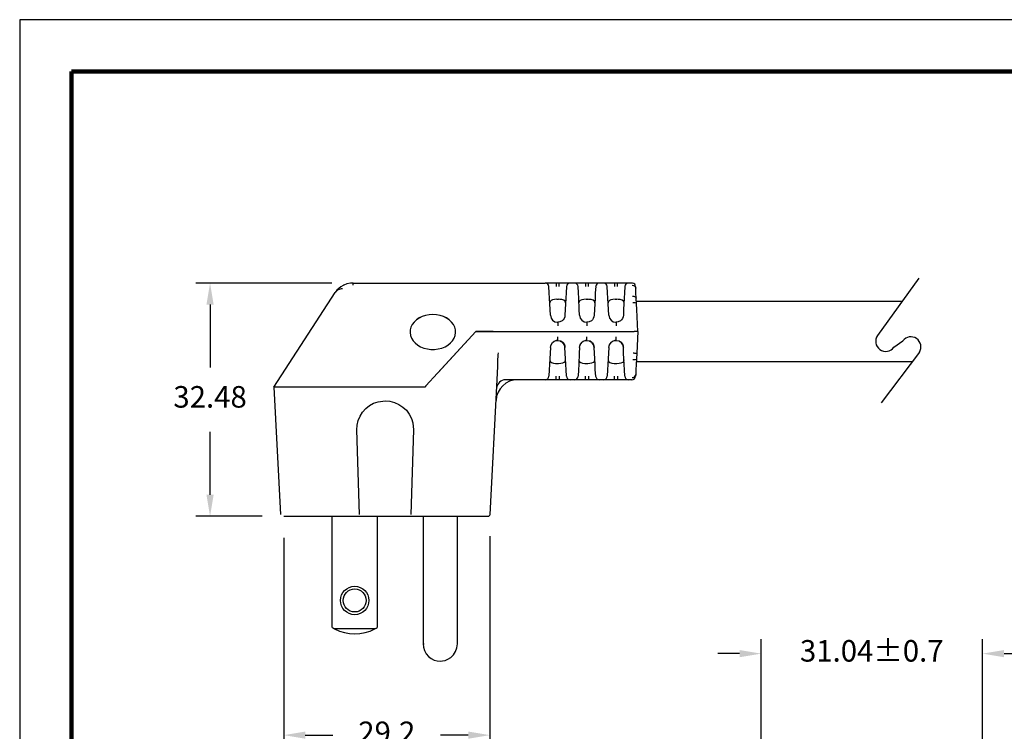
# Model space of a CAD drawing. Units: millimetres. Extents: x 364 to 643, y 89 to 304.
# Drawn here: x 364 to 501, y 205 to 304 of the extents above; entities that cross this region are included whole.
import ezdxf

# ---------------------------------------------------------------- set-up
doc = ezdxf.new("R2010")
doc.units = ezdxf.units.MM
for name, color, linetype in [('DIMS', 1, 'Continuous'), ('OBJECT', 7, 'Continuous'), ('PLOT BORDER', 3, 'Continuous'), ('TITLE BLOCK', 4, 'Continuous')]:
    doc.layers.add(name, color=color, linetype=linetype)
doc.dimstyles.new('ISO-25', dxfattribs={"dimtxt": 2.5, "dimasz": 2.5, "dimexe": 1.25, "dimexo": 0.625, "dimtad": 0, "dimtih": 1, "dimtoh": 1, "dimdsep": 46, "dimtxsty": 'Standard', "dimcen": 2.5, "dimadec": 0, "dimazin": 0, "dimtfac": 1, "dimtmove": 0, "dimatfit": 3, "dimfxl": 1, "dimarcsym": 0})

# ---------------------------------------------------------------- blocks, each defined once
blk = doc.blocks.new('*D22')
at = {"layer": 'Defpoints', "color": 0, "transparency": 16777216}
for p in [(498.02, 216.17), (467.2, 193.66), (498.02, 193.68)]:
    blk.add_point(p, dxfattribs=at)
at = {"layer": 'DIMS', "color": 0, "lineweight": -2, "transparency": 16777216}
for p, q in [((467.2, 196.66), (467.2, 218.17)), ((498.02, 196.68), (498.02, 218.17)), ((464.2, 216.17), (461.2, 216.17)), ((501.02, 216.17), (504.02, 216.17))]:
    blk.add_line(p, q, dxfattribs=at)
at = {"layer": 'DIMS', "color": 0, "transparency": 16777216}
for points in [[(464.2, 216.67), (464.2, 215.67), (467.2, 216.17)], [(501.02, 216.67), (501.02, 215.67), (498.02, 216.17)]]:
    blk.add_solid(points, dxfattribs=at)
at = {"layer": 'DIMS', "color": 0, "transparency": 16777216, "insert": (482.61, 216.17), "char_height": 3, "attachment_point": 5}
blk.add_mtext('31.04±0.7', dxfattribs=at)
blk = doc.blocks.new('*D23')
at = {"layer": 'Defpoints', "color": 0, "transparency": 16777216}
for p in [(400.75, 235.3), (429.44, 235.54), (429.44, 204.82)]:
    blk.add_point(p, dxfattribs=at)
at = {"layer": 'DIMS', "color": 0, "lineweight": -2, "transparency": 16777216}
for p, q in [((400.75, 232.3), (400.75, 202.82)), ((429.44, 232.54), (429.44, 202.82)), ((403.75, 204.82), (407.6, 204.82)), ((426.44, 204.82), (422.6, 204.82))]:
    blk.add_line(p, q, dxfattribs=at)
at = {"layer": 'DIMS', "color": 0, "transparency": 16777216}
for points in [[(403.75, 205.32), (403.75, 204.32), (400.75, 204.82)], [(426.44, 205.32), (426.44, 204.32), (429.44, 204.82)]]:
    blk.add_solid(points, dxfattribs=at)
at = {"layer": 'DIMS', "color": 0, "transparency": 16777216, "insert": (415.1, 204.82), "char_height": 3, "attachment_point": 5}
blk.add_mtext('29.2', dxfattribs=at)
blk = doc.blocks.new('*D24')
at = {"layer": 'Defpoints', "color": 0, "transparency": 16777216}
for p in [(410.43, 267.78), (390.5, 235.3), (400.75, 235.3)]:
    blk.add_point(p, dxfattribs=at)
at = {"layer": 'DIMS', "color": 0, "lineweight": -2, "transparency": 16777216}
for p, q in [((407.43, 267.78), (388.5, 267.78)), ((390.5, 264.78), (390.5, 256.04)), ((390.5, 238.3), (390.5, 247.04)), ((397.75, 235.3), (388.5, 235.3))]:
    blk.add_line(p, q, dxfattribs=at)
at = {"layer": 'DIMS', "color": 0, "transparency": 16777216}
for points in [[(390, 264.78), (391, 264.78), (390.5, 267.78)], [(390, 238.3), (391, 238.3), (390.5, 235.3)]]:
    blk.add_solid(points, dxfattribs=at)
at = {"layer": 'DIMS', "color": 0, "transparency": 16777216, "insert": (390.5, 251.54), "char_height": 3, "attachment_point": 5}
blk.add_mtext('32.48', dxfattribs=at)

msp = doc.modelspace()

# ---------------------------------------------------------------- linework, layer by layer
at = {"color": 7, "linetype": 'Continuous'}
for p, q in [((410.427, 267.781), (437.155, 267.781)), ((410.427, 267.495), (410.427, 267.781)), ((438.677, 267.781), (437.155, 267.781)), ((437.682, 267.304), (437.663, 267.3)), ((437.71, 266.392), (437.663, 267.3)), ((439.098, 267.781), (438.677, 267.781)), ((439.098, 267.3), (439.098, 267.781)), ((440.62, 267.781), (439.098, 267.781)), ((440.113, 267.3), (440.065, 266.392)), ((440.113, 267.3), (440.094, 267.304)), ((440.62, 267.764), (440.53, 267.773)), ((440.619, 267.75), (440.62, 267.781)), ((441.219, 267.781), (440.62, 267.781)), ((442.741, 267.781), (441.219, 267.781)), ((441.746, 267.304), (441.727, 267.3)), ((441.774, 266.392), (441.727, 267.3)), ((443.162, 267.781), (442.741, 267.781)), ((443.162, 267.3), (443.162, 267.781)), ((444.684, 267.781), (443.162, 267.781)), ((444.177, 267.3), (444.129, 266.392)), ((444.177, 267.3), (444.158, 267.304)), ((444.684, 267.764), (444.594, 267.773)), ((444.683, 267.75), (444.684, 267.781)), ((445.283, 267.781), (444.684, 267.781)), ((446.805, 267.781), (445.283, 267.781)), ((445.81, 267.304), (445.791, 267.3)), ((445.838, 266.392), (445.791, 267.3)), ((447.226, 267.781), (446.805, 267.781)), ((447.226, 267.3), (447.226, 267.781)), ((448.748, 267.781), (447.226, 267.781)), ((448.241, 267.3), (448.193, 266.392)), ((448.241, 267.3), (448.205, 267.303)), ((448.748, 267.764), (448.658, 267.773)), ((448.747, 267.75), (448.748, 267.781)), ((449.229, 267.781), (448.748, 267.781)), ((449.229, 267.781), (449.231, 267.748)), ((449.229, 267.781), (449.229, 267.781)), ((449.319, 267.773), (449.23, 267.763)), ((449.749, 267.057), (449.736, 267.3)), ((449.736, 267.3), (449.736, 267.3)), ((399.358, 253.283), (407.93, 266.481)), ((437.749, 265.65), (437.71, 266.392)), ((440.065, 266.392), (440.026, 265.65)), ((441.813, 265.65), (441.774, 266.392)), ((444.129, 266.392), (444.09, 265.65)), ((445.877, 265.65), (445.838, 266.392)), ((448.193, 266.392), (448.154, 265.65)), ((449.784, 266.392), (449.749, 267.057)), ((449.823, 265.65), (449.784, 266.392)), ((437.832, 264.072), (437.749, 265.65)), ((438.771, 265.51), (439.005, 265.51)), ((440.026, 265.65), (439.944, 264.072)), ((441.896, 264.072), (441.813, 265.65)), ((442.835, 265.51), (443.069, 265.51)), ((444.09, 265.65), (444.008, 264.072)), ((445.96, 264.072), (445.877, 265.65)), ((446.899, 265.51), (447.133, 265.51)), ((448.154, 265.65), (448.072, 264.072)), ((449.863, 264.889), (449.823, 265.65)), ((449.905, 264.072), (449.863, 264.889)), ((437.873, 263.283), (437.832, 264.072)), ((439.944, 264.072), (439.902, 263.283)), ((441.937, 263.283), (441.896, 264.072)), ((444.008, 264.072), (443.966, 263.283)), ((446.001, 263.283), (445.96, 264.072)), ((448.072, 264.072), (448.03, 263.283)), ((450.064, 261.05), (449.905, 264.072)), ((438.828, 262.331), (438.991, 262.336)), ((438.888, 262.32), (438.888, 261.823)), ((442.892, 262.331), (443.055, 262.336)), ((442.952, 262.32), (442.952, 261.823)), ((446.956, 262.331), (447.119, 262.336)), ((447.016, 262.32), (447.016, 261.823)), ((427.475, 261.05), (422.172, 255.242)), ((427.475, 261.05), (422.245, 255.323)), ((427.475, 261.051), (427.475, 261.05)), ((427.475, 261.05), (429.916, 261.05)), ((429.924, 261.05), (427.475, 261.05)), ((429.916, 261.05), (432.073, 261.05)), ((429.924, 261.05), (432.101, 261.05)), ((432.073, 261.05), (449.556, 261.05)), ((432.101, 261.05), (449.556, 261.05)), ((450.064, 261.05), (449.556, 261.05)), ((450.064, 261.05), (449.556, 261.05)), ((450.064, 261.05), (449.905, 258.028)), ((437.873, 258.808), (437.93, 259.049)), ((437.962, 259.181), (437.95, 259.138)), ((438.888, 259.78), (438.888, 260.277)), ((441.937, 258.808), (441.994, 259.049)), ((442.026, 259.181), (442.014, 259.138)), ((442.952, 259.78), (442.952, 260.277)), ((446.001, 258.808), (446.058, 259.049)), ((446.09, 259.181), (446.078, 259.138)), ((447.016, 259.78), (447.016, 260.277)), ((437.832, 258.028), (437.749, 256.45)), ((437.873, 258.817), (437.832, 258.028)), ((439.944, 258.028), (439.902, 258.817)), ((440.026, 256.45), (439.944, 258.028)), ((441.896, 258.028), (441.813, 256.45)), ((441.937, 258.817), (441.896, 258.028)), ((444.008, 258.028), (443.966, 258.817)), ((444.09, 256.45), (444.008, 258.028)), ((445.96, 258.028), (445.877, 256.45)), ((446.001, 258.817), (445.96, 258.028)), ((446.001, 258.808), (446.057, 259.045)), ((448.072, 258.028), (448.03, 258.817)), ((448.154, 256.45), (448.072, 258.028)), ((449.905, 258.028), (449.863, 257.211)), ((437.749, 256.45), (437.71, 255.708)), ((438.771, 256.59), (439.005, 256.59)), ((440.065, 255.708), (440.026, 256.45)), ((441.813, 256.45), (441.774, 255.708)), ((442.835, 256.59), (443.069, 256.59)), ((444.129, 255.708), (444.09, 256.45)), ((445.877, 256.45), (445.838, 255.708)), ((446.899, 256.59), (447.133, 256.59)), ((448.193, 255.708), (448.154, 256.45)), ((449.823, 256.45), (449.784, 255.708)), ((449.863, 257.211), (449.823, 256.45)), ((422.172, 255.242), (420.528, 253.443)), ((430.456, 254.319), (430.555, 256.207)), ((437.71, 255.708), (437.663, 254.8)), ((440.113, 254.8), (440.065, 255.708)), ((441.774, 255.708), (441.727, 254.8)), ((444.177, 254.8), (444.129, 255.708)), ((445.838, 255.708), (445.791, 254.8)), ((448.241, 254.8), (448.193, 255.708)), ((449.749, 255.043), (449.736, 254.8)), ((449.784, 255.708), (449.749, 255.043)), ((429.472, 235.541), (430.456, 254.319)), ((430.456, 254.319), (430.412, 254.319)), ((437.155, 254.319), (431.661, 254.319)), ((437.157, 254.35), (437.155, 254.319)), ((438.677, 254.319), (437.155, 254.319)), ((437.156, 254.336), (437.245, 254.327)), ((437.682, 254.796), (437.663, 254.8)), ((439.098, 254.319), (438.677, 254.319)), ((439.098, 254.8), (439.098, 254.319)), ((440.62, 254.319), (439.098, 254.319)), ((440.113, 254.8), (440.094, 254.796)), ((441.219, 254.319), (440.62, 254.319)), ((441.221, 254.35), (441.219, 254.319)), ((442.741, 254.319), (441.219, 254.319)), ((441.22, 254.336), (441.309, 254.327)), ((441.746, 254.796), (441.727, 254.8)), ((443.162, 254.319), (442.741, 254.319)), ((443.162, 254.8), (443.162, 254.319)), ((444.684, 254.319), (443.162, 254.319)), ((444.177, 254.8), (444.158, 254.796)), ((445.283, 254.319), (444.684, 254.319)), ((445.285, 254.35), (445.283, 254.319)), ((446.805, 254.319), (445.283, 254.319)), ((445.284, 254.336), (445.373, 254.327)), ((445.81, 254.796), (445.791, 254.8)), ((447.226, 254.319), (446.805, 254.319)), ((447.226, 254.8), (447.226, 254.319)), ((448.748, 254.319), (447.226, 254.319)), ((448.241, 254.8), (448.205, 254.797)), ((449.229, 254.319), (448.748, 254.319)), ((449.229, 254.319), (449.229, 254.319)), ((449.736, 254.8), (449.736, 254.8)), ((399.358, 253.283), (400.287, 235.541)), ((420.382, 253.283), (399.358, 253.283)), ((420.528, 253.443), (420.382, 253.283)), ((411.314, 235.546), (410.935, 247.316)), ((418.824, 247.316), (418.445, 235.546)), ((407.516, 219.8), (407.516, 235.3)), ((413.756, 235.3), (413.756, 219.8)), ((420.146, 235.173), (420.146, 217.525)), ((424.926, 217.525), (424.926, 235.3)), ((429.444, 235.54), (429.472, 235.541)), ((429.472, 235.541), (429.472, 235.541)), ((429.472, 235.541), (429.472, 235.541)), ((413.448, 219.625), (407.823, 219.625)), ((420.146, 217.525), (420.304, 217.525))]:
    msp.add_line(p, q, dxfattribs=at)
for p, q in [((489.184, 268.446), (483.424, 260.484)), ((485.702, 258.836), (486.931, 259.729)), ((489.246, 258.141), (483.929, 251.082))]:
    msp.add_line(p, q)
at = {"linetype": 'Continuous'}
msp.add_line((400.753, 235.3), (429.218, 235.3), dxfattribs=at)
at = {"color": 7, "linetype": 'Continuous', "flags": 128}
for points in [[(409.107, 267.469), (409.096, 267.467), (409.02, 267.437)], [(410.071, 267.76), (409.56, 267.652), (409.106, 267.47)], [(438.677, 267.781), (438.677, 267.772), (438.677, 267.745), (438.677, 267.701), (438.677, 267.641), (438.677, 267.569), (438.677, 267.486), (438.677, 267.395), (438.677, 267.3)], [(442.741, 267.781), (442.741, 267.772), (442.741, 267.745), (442.741, 267.701), (442.741, 267.641), (442.741, 267.569), (442.741, 267.486), (442.741, 267.395), (442.741, 267.3)], [(446.805, 267.781), (446.805, 267.772), (446.805, 267.745), (446.805, 267.701), (446.805, 267.641), (446.805, 267.569), (446.805, 267.486), (446.805, 267.395), (446.805, 267.3)], [(449.242, 267.49), (449.446, 267.453), (449.626, 267.335), (449.716, 267.2), (449.749, 267.057)], [(408.918, 266.974), (408.757, 266.954), (408.604, 266.921), (408.463, 266.876), (408.331, 266.82), (408.212, 266.751), (408.105, 266.672), (408.011, 266.582), (407.93, 266.481)], [(449.315, 265.95), (449.412, 265.947), (449.506, 265.932), (449.592, 265.905), (449.668, 265.869), (449.732, 265.823), (449.779, 265.77), (449.81, 265.711), (449.823, 265.65)], [(438.771, 265.51), (438.457, 265.494), (438.179, 265.443), (437.965, 265.357), (437.829, 265.231), (437.781, 265.038)], [(439.994, 265.038), (439.942, 265.238), (439.749, 265.39), (439.476, 265.471), (439.169, 265.506), (439.005, 265.51)], [(442.835, 265.51), (442.521, 265.494), (442.243, 265.443), (442.029, 265.357), (441.893, 265.231), (441.845, 265.038)], [(444.058, 265.038), (444.006, 265.238), (443.813, 265.39), (443.54, 265.471), (443.233, 265.506), (443.069, 265.51)], [(446.899, 265.51), (446.585, 265.494), (446.307, 265.443), (446.093, 265.357), (445.957, 265.231), (445.909, 265.038)], [(448.122, 265.038), (448.07, 265.238), (447.877, 265.39), (447.604, 265.471), (447.297, 265.506), (447.133, 265.51)], [(449.863, 264.889), (449.815, 264.957), (449.674, 265.012), (449.518, 265.035), (449.355, 265.036)], [(421.51, 263.383), (421.001, 263.352), (420.505, 263.258), (420.034, 263.105), (419.603, 262.895), (419.22, 262.636), (418.897, 262.333), (418.641, 261.994), (418.46, 261.628), (418.358, 261.244), (418.335, 260.951)], [(421.51, 263.4), (421.001, 263.368), (420.505, 263.274), (420.034, 263.121), (419.603, 262.912), (419.22, 262.652), (418.897, 262.349), (418.641, 262.01), (418.46, 261.644), (418.358, 261.26), (418.338, 260.869), (418.399, 260.481), (418.541, 260.105), (418.76, 259.751), (419.051, 259.429), (419.405, 259.147), (419.813, 258.912), (420.265, 258.73), (420.75, 258.606), (421.254, 258.543), (421.765, 258.543), (422.27, 258.606), (422.754, 258.73), (423.207, 258.912), (423.615, 259.147), (423.969, 259.429), (424.26, 259.751), (424.479, 260.105), (424.621, 260.481), (424.682, 260.869), (424.662, 261.26), (424.56, 261.644), (424.378, 262.01), (424.123, 262.349), (423.8, 262.652), (423.417, 262.912), (422.985, 263.121), (422.515, 263.274), (422.019, 263.368), (421.51, 263.4)], [(424.685, 260.951), (424.662, 261.244), (424.56, 261.628), (424.378, 261.994), (424.123, 262.333), (423.8, 262.636), (423.417, 262.895), (422.985, 263.105), (422.515, 263.258), (422.019, 263.352), (421.51, 263.383)], [(439.902, 263.283), (439.863, 263.052), (439.778, 262.846), (439.658, 262.673), (439.514, 262.536), (439.197, 262.368), (438.888, 262.32), (438.888, 262.32)], [(443.966, 263.283), (443.927, 263.052), (443.842, 262.846), (443.722, 262.673), (443.578, 262.536), (443.261, 262.368), (442.952, 262.32), (442.952, 262.32)], [(448.03, 263.283), (447.991, 263.052), (447.906, 262.846), (447.786, 262.673), (447.642, 262.536), (447.325, 262.368), (447.016, 262.32), (447.016, 262.32)], [(437.93, 259.049), (437.963, 259.189), (438.191, 259.518), (438.347, 259.642), (438.524, 259.728), (438.709, 259.771), (438.888, 259.78)], [(438.948, 259.769), (438.694, 259.761), (438.387, 259.648), (438.148, 259.457)], [(438.888, 259.78), (438.888, 259.78), (439.256, 259.711), (439.428, 259.602)], [(439.902, 258.817), (439.825, 259.157), (439.623, 259.466), (439.342, 259.673), (439.292, 259.688)], [(439.439, 259.618), (439.439, 259.617), (439.509, 259.586), (439.549, 259.569), (439.59, 259.548), (439.63, 259.521), (439.667, 259.489), (439.732, 259.409), (439.821, 259.214), (439.876, 259.008), (439.894, 258.907), (439.903, 258.808)], [(441.994, 259.049), (442.027, 259.189), (442.255, 259.518), (442.411, 259.642), (442.588, 259.728), (442.773, 259.771), (442.952, 259.78)], [(443.012, 259.769), (442.758, 259.761), (442.451, 259.648), (442.212, 259.457)], [(442.952, 259.78), (442.952, 259.78), (443.32, 259.711), (443.492, 259.602)], [(443.966, 258.817), (443.889, 259.157), (443.687, 259.466), (443.406, 259.673), (443.356, 259.688)], [(443.503, 259.618), (443.503, 259.617), (443.573, 259.586), (443.613, 259.569), (443.654, 259.548), (443.694, 259.521), (443.731, 259.489), (443.796, 259.409), (443.885, 259.214), (443.94, 259.008), (443.958, 258.907), (443.967, 258.808)], [(446.058, 259.049), (446.091, 259.189), (446.319, 259.518), (446.475, 259.642), (446.652, 259.728), (446.837, 259.771), (447.016, 259.78)], [(447.076, 259.769), (446.822, 259.761), (446.515, 259.648), (446.276, 259.457)], [(447.016, 259.78), (447.016, 259.78), (447.384, 259.711), (447.556, 259.602)], [(448.03, 258.817), (447.953, 259.157), (447.751, 259.466), (447.47, 259.673), (447.42, 259.688)], [(447.567, 259.618), (447.567, 259.617), (447.637, 259.586), (447.677, 259.569), (447.718, 259.548), (447.758, 259.521), (447.795, 259.489), (447.86, 259.409), (447.949, 259.214), (448.004, 259.008), (448.022, 258.907), (448.031, 258.808)], [(430.555, 256.207), (430.578, 256.899), (430.622, 257.769), (430.651, 258.043), (430.651, 258.043)], [(449.398, 258.043), (449.497, 258.039), (449.592, 258.034), (449.68, 258.031), (449.757, 258.028), (449.82, 258.026), (449.867, 258.026), (449.896, 258.026), (449.905, 258.028)], [(437.781, 257.062), (437.833, 256.862), (438.027, 256.71), (438.3, 256.629), (438.607, 256.594), (438.771, 256.59)], [(439.005, 256.59), (439.319, 256.606), (439.597, 256.657), (439.811, 256.743), (439.947, 256.869), (439.994, 257.062)], [(441.845, 257.062), (441.897, 256.862), (442.091, 256.71), (442.364, 256.629), (442.671, 256.594), (442.835, 256.59)], [(443.069, 256.59), (443.383, 256.606), (443.661, 256.657), (443.875, 256.743), (444.011, 256.869), (444.058, 257.062)], [(445.909, 257.062), (445.961, 256.862), (446.155, 256.71), (446.428, 256.629), (446.735, 256.594), (446.899, 256.59)], [(447.133, 256.59), (447.447, 256.606), (447.725, 256.657), (447.939, 256.743), (448.075, 256.869), (448.122, 257.062)], [(449.863, 257.211), (449.815, 257.143), (449.674, 257.087), (449.518, 257.065), (449.355, 257.064)], [(449.242, 254.61), (449.446, 254.647), (449.626, 254.765), (449.716, 254.9), (449.749, 255.043)], [(438.677, 254.319), (438.677, 254.328), (438.677, 254.355), (438.677, 254.399), (438.677, 254.459), (438.677, 254.531), (438.677, 254.614), (438.677, 254.705), (438.677, 254.8)], [(442.741, 254.319), (442.741, 254.328), (442.741, 254.355), (442.741, 254.399), (442.741, 254.459), (442.741, 254.531), (442.741, 254.614), (442.741, 254.705), (442.741, 254.8)], [(446.805, 254.319), (446.805, 254.328), (446.805, 254.355), (446.805, 254.399), (446.805, 254.459), (446.805, 254.531), (446.805, 254.614), (446.805, 254.705), (446.805, 254.8)], [(410.935, 247.316), (410.971, 247.979), (411.118, 248.627), (411.372, 249.24), (411.725, 249.803), (412.168, 250.298), (412.688, 250.712), (413.27, 251.033), (413.898, 251.252), (414.88, 251.376), (415.542, 251.319), (416.186, 251.154), (416.792, 250.882), (417.345, 250.512), (417.827, 250.055), (418.226, 249.524), (418.529, 248.933), (418.73, 248.3), (418.824, 247.316)], [(429.218, 235.3), (429.32, 235.321), (429.41, 235.387), (429.455, 235.462), (429.472, 235.541)], [(420.146, 217.525), (420.191, 217.062), (420.334, 216.597), (420.573, 216.16), (420.897, 215.782), (421.283, 215.485), (421.703, 215.278), (422.128, 215.162), (422.536, 215.125)], [(422.536, 215.125), (422.859, 215.149), (423.223, 215.229), (423.615, 215.387), (424.01, 215.641), (424.375, 215.999), (424.671, 216.453), (424.861, 216.976), (424.926, 217.525)]]:
    msp.add_lwpolyline(points, dxfattribs=at)
at = {"color": 7, "linetype": 'Continuous'}
for radius in [1.98, 1.6]:
    msp.add_circle((410.636, 223.575), radius, dxfattribs=at)
for centre, radius, start, end in [((410.427, 264.733), 3.048, 117.5, 145), ((410.427, 264.733), 3.048, 90, 96.87733), ((437.155, 267.273), 0.508, 3, 90), ((440.62, 267.273), 0.508, 90, 177), ((441.219, 267.273), 0.508, 3, 90), ((444.684, 267.273), 0.508, 90, 177), ((445.283, 267.273), 0.508, 3, 90), ((448.748, 267.273), 0.508, 90, 177), ((449.229, 267.273), 0.508, 79.82756, 90), ((449.229, 267.273), 0.508, 3, 79.82757), ((438.888, 263.336), 1.016, 183, 270), ((442.952, 263.336), 1.016, 183, 270), ((447.016, 263.336), 1.016, 183, 270), ((433.348, 251.271), 3.048, 90, 177), ((431.661, 253.049), 1.27, 90, 177), ((437.155, 254.827), 0.508, 270, 357), ((440.62, 254.827), 0.508, 183, 270), ((441.219, 254.827), 0.508, 270, 357), ((444.684, 254.827), 0.508, 183, 270), ((445.283, 254.827), 0.508, 270, 357), ((448.748, 254.827), 0.508, 183, 270), ((449.229, 254.827), 0.508, 270, 357), ((410.636, 224.925), 6, 238.66775, 242.04711), ((410.636, 224.925), 6, 242.04711, 297.95289), ((410.636, 224.925), 6, 297.95289, 301.33225)]:
    msp.add_arc(centre, radius, start, end, dxfattribs=at)
for centre, start, end in [((484.563, 259.66), 144.11875, 324.11875), ((488.051, 258.88), 328.26148, 142.81954)]:
    msp.add_arc(centre, 1.405, start, end)
at = {"layer": 'OBJECT'}
for p, q in [((449.843, 265.269), (486.886, 265.269)), ((449.843, 256.831), (488.259, 256.831))]:
    msp.add_line(p, q, dxfattribs=at)
at = {"layer": 'PLOT BORDER'}
for p, q in [((364, 304.454), (364, 88.554)), ((643.4, 304.454), (364, 304.454))]:
    msp.add_line(p, q, dxfattribs=at)
at = {"layer": 'TITLE BLOCK', "lineweight": 100}
msp.add_lwpolyline([(371.199, 297.254), (636.2, 297.254), (636.2, 95.753), (371.199, 95.753)], close=True, dxfattribs=at)

# ---------------------------------------------------------------- dimensions: what is measured, and where the dimension line sits
at = {"layer": 'DIMS'}
dim = msp.add_linear_dim(base=(390.503, 235.3), p1=(410.427, 267.781), p2=(400.753, 235.3), angle=90, dimstyle='ISO-25', override={"dimtxt": 3, "dimasz": 3, "dimexe": 2, "dimexo": 3, "dimgap": 3, "dimtofl": 0}, dxfattribs=at)
dim.commit()
dim.dimension.update_dxf_attribs({"geometry": '*D24', "text_midpoint": (390.503, 251.54)})
dim = msp.add_linear_dim(base=(429.444, 204.817), p1=(400.753, 235.3), p2=(429.444, 235.54), text='29.2', dimstyle='ISO-25', override={"dimtxt": 3, "dimasz": 3, "dimexe": 2, "dimexo": 3, "dimgap": 3, "dimtofl": 0}, dxfattribs=at)
dim.commit()
dim.dimension.update_dxf_attribs({"geometry": '*D23', "text_midpoint": (415.099, 204.817)})
dim = msp.add_linear_dim(base=(498.015, 216.174), p1=(467.201, 193.658), p2=(498.015, 193.679), text='31.04±0.7', dimstyle='ISO-25', override={"dimtxt": 3, "dimasz": 3, "dimexe": 2, "dimexo": 3, "dimgap": 3, "dimtofl": 0}, dxfattribs=at)
dim.commit()
dim.dimension.update_dxf_attribs({"geometry": '*D22', "text_midpoint": (482.608, 216.174), "dimtype": 160})

doc.saveas('drawing.dxf')
